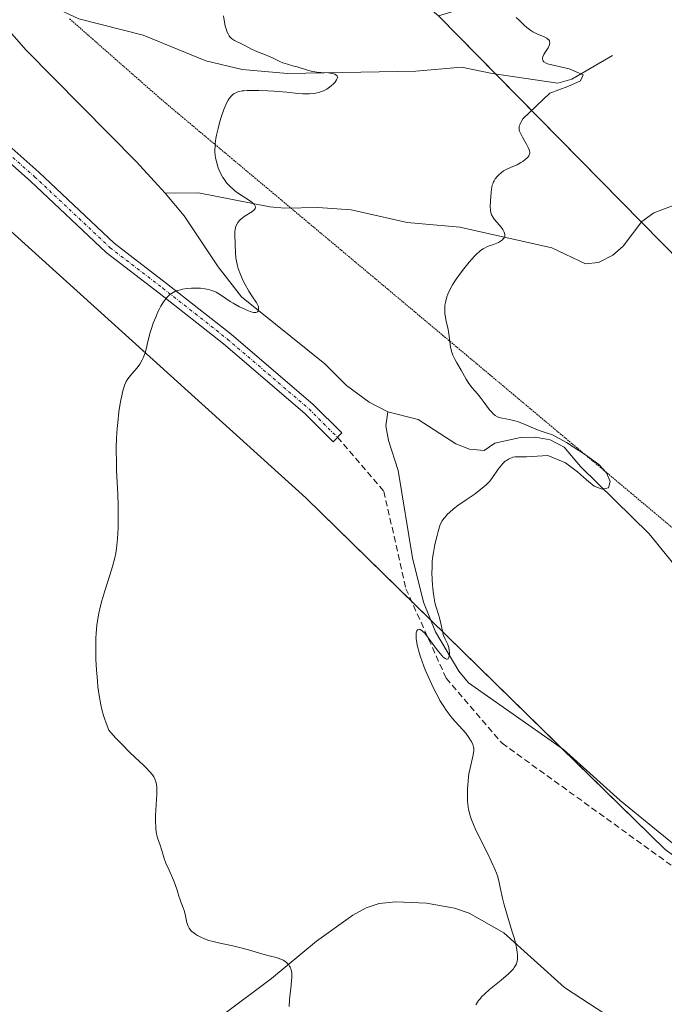
# Model space of a CAD drawing. Units: metres. Extents: x 632629 to 636123, y 4660283 to 4662645.
# Drawn here: x 634134 to 634239, y 4661887 to 4662048 of the extents above; entities that cross this region are included whole.
import ezdxf

# ---------------------------------------------------------------- set-up
doc = ezdxf.new("R2010")
doc.units = ezdxf.units.M
doc.header["$MEASUREMENT"] = 0
for name, pattern in [('TRAZO_Y_PUNTO', [1, 0.5, -0.25, 0, -0.25]), ('TRAZOS2', [0.375, 0.25, -0.125]), ('TRAZOSX2', [1.5, 1, -0.5])]:
    doc.linetypes.add(name, pattern=pattern)
for name, color, linetype, lineweight in [('Camino', 19, 'Continuous', 0), ('Camino Cxs', 19, 'Continuous', 0), ('Camino eje', 39, 'TRAZO_Y_PUNTO', 13), ('Corriente natural lineal', 142, 'Continuous', 13), ('Cultivos herbáceos CxS', 92, 'Continuous', 0), ('Curva de nivel normal', 36, 'Continuous', 0), ('Matorral', 135, 'Continuous', 0), ('Matorral CxS', 135, 'Continuous', 0), ('Senda', 19, 'TRAZOSX2', 0), ('Vía pecuaria eje', 92, 'TRAZOS2', 0)]:
    doc.layers.add(name, color=color, linetype=linetype, lineweight=lineweight)

# ---------------------------------------------------------------- blocks, each defined once
blk = doc.blocks.new('*U155')
at = {"layer": 'Cultivos herbáceos CxS', "color": 92, "linetype": 'Continuous', "lineweight": 0}
blk.add_polyline3d([(633965.07, 4662161.07, 443.85), (634051.52, 4662086.98, 451.45), (634181.06, 4661969.84, 462.26), (634239.6, 4661912.51, 468.74), (634308.3, 4661862.64, 477.36)], dxfattribs=at)
blk = doc.blocks.new('*U173')
at = {"layer": 'Curva de nivel normal', "color": 36, "linetype": 'Continuous', "lineweight": 0}
blk.add_polyline3d([(634215.34, 4662048.15, 465), (634215.86, 4662047.66, 465), (634216.63, 4662046.91, 465), (634217.05, 4662046.54, 465), (634217.48, 4662046.2, 465), (634217.7, 4662046.04, 465), (634218.03, 4662045.83, 465), (634218.7, 4662045.5, 465), (634219.9, 4662045, 465), (634220.35, 4662044.78, 465), (634220.56, 4662044.61, 465), (634220.65, 4662044.52, 465), (634220.74, 4662044.37, 465), (634220.78, 4662044.27, 465), (634220.81, 4662044.05, 465), (634220.78, 4662043.8, 465), (634220.72, 4662043.62, 465), (634220.52, 4662043.21, 465), (634219.99, 4662042.39, 465), (634219.84, 4662042.14, 465), (634219.69, 4662041.78, 465), (634219.64, 4662041.6, 465), (634219.63, 4662041.38, 465), (634219.65, 4662041.27, 465), (634219.72, 4662041.11, 465), (634219.83, 4662040.97, 465), (634220.21, 4662040.71, 465), (634220.46, 4662040.61, 465), (634223.99, 4662039.79, 465), (634226.23, 4662038.82, 465), (634225.8, 4662037.86, 465), (634223.77, 4662036.9, 465), (634220.8, 4662035.84, 465), (634216.39, 4662031.63, 465), (634216.14, 4662031.19, 465), (634215.96, 4662030.84, 465), (634215.9, 4662030.68, 465), (634215.83, 4662030.44, 465), (634215.8, 4662030.2, 465), (634215.8, 4662030.07, 465), (634215.84, 4662029.81, 465), (634215.88, 4662029.67, 465), (634215.96, 4662029.44, 465), (634216.07, 4662029.19, 465), (634216.35, 4662028.65, 465), (634217, 4662027.52, 465), (634217.28, 4662027, 465), (634217.45, 4662026.62, 465), (634217.5, 4662026.45, 465), (634217.54, 4662026.21, 465), (634217.54, 4662025.99, 465), (634217.52, 4662025.89, 465), (634217.46, 4662025.74, 465), (634217.41, 4662025.64, 465), (634217.28, 4662025.45, 465), (634217.14, 4662025.3, 465), (634216.8, 4662025, 465), (634216.4, 4662024.7, 465), (634216.1, 4662024.51, 465), (634215.48, 4662024.18, 465), (634214.79, 4662023.88, 465), (634213.91, 4662023.51, 465), (634213.48, 4662023.29, 465), (634213.28, 4662023.16, 465), (634212.88, 4662022.87, 465), (634212.52, 4662022.54, 465), (634212.3, 4662022.32, 465), (634211.93, 4662021.88, 465), (634211.73, 4662021.57, 465), (634211.64, 4662021.41, 465), (634211.51, 4662021.07, 465), (634211.44, 4662020.82, 465), (634211.33, 4662020.2, 465), (634211.25, 4662019.62, 465), (634211.14, 4662018.31, 465), (634211.1, 4662017.39, 465), (634211.13, 4662016.73, 465), (634211.18, 4662016.44, 465), (634211.26, 4662016.15, 465), (634211.32, 4662016.01, 465), (634211.58, 4662015.56, 465), (634211.76, 4662015.32, 465), (634212.21, 4662014.77, 465), (634212.88, 4662013.98, 465), (634213.16, 4662013.59, 465), (634213.38, 4662013.2, 465), (634213.45, 4662013.01, 465), (634213.5, 4662012.75, 465), (634213.47, 4662012.51, 465), (634213.42, 4662012.35, 465), (634213.37, 4662012.26, 465), (634213.23, 4662012.08, 465), (634213.1, 4662011.95, 465), (634212.79, 4662011.72, 465), (634212.43, 4662011.52, 465), (634212.17, 4662011.4, 465), (634211.65, 4662011.19, 465), (634210.91, 4662010.93, 465), (634210.54, 4662010.78, 465), (634210.16, 4662010.59, 465), (634209.96, 4662010.47, 465), (634209.53, 4662010.17, 465), (634209.3, 4662009.99, 465), (634208.94, 4662009.66, 465), (634208.54, 4662009.26, 465), (634207.68, 4662008.3, 465), (634206.8, 4662007.22, 465), (634206.23, 4662006.47, 465), (634205.55, 4662005.5, 465), (634205.25, 4662005.05, 465), (634204.96, 4662004.59, 465), (634204.5, 4662003.77, 465), (634204.18, 4662003.07, 465), (634204.03, 4662002.66, 465), (634203.84, 4662001.93, 465), (634203.72, 4662001.25, 465), (634203.69, 4662000.92, 465), (634203.68, 4662000.41, 465), (634203.72, 4661999.88, 465), (634203.76, 4661999.6, 465), (634203.94, 4661998.67, 465), (634204.24, 4661997.32, 465), (634204.38, 4661996.61, 465), (634204.65, 4661994.49, 465), (634204.8, 4661993.8, 465), (634204.9, 4661993.46, 465), (634205.02, 4661993.13, 465), (634205.31, 4661992.48, 465), (634205.65, 4661991.85, 465), (634206.34, 4661990.69, 465), (634207.17, 4661989.19, 465), (634207.62, 4661988.5, 465), (634208.16, 4661987.82, 465), (634209, 4661986.84, 465), (634209.45, 4661986.3, 465), (634210.13, 4661985.4, 465), (634211, 4661984.24, 465), (634211.39, 4661983.77, 465), (634211.57, 4661983.58, 465), (634211.92, 4661983.29, 465), (634212.27, 4661983.09, 465), (634212.51, 4661982.99, 465), (634213.04, 4661982.85, 465), (634214.25, 4661982.62, 465), (634214.66, 4661982.53, 465), (634215.33, 4661982.35, 465), (634215.7, 4661982.23, 465), (634216.88, 4661981.78, 465), (634218.56, 4661981.07, 465), (634219.4, 4661980.75, 465), (634220.2, 4661980.47, 465), (634221.24, 4661980.13, 465), (634223.53, 4661978.87, 465), (634226.61, 4661976.86, 465), (634228.79, 4661975.32, 465), (634230.04, 4661973.94, 465), (634230.67, 4661972.54, 465), (634230.39, 4661971.51, 465), (634229.32, 4661971.28, 465), (634228.03, 4661971.79, 465), (634226.8, 4661972.81, 465), (634225.35, 4661974.13, 465), (634223.35, 4661975.57, 465), (634220.48, 4661976.75, 465), (634217.01, 4661976.56, 465), (634216.41, 4661976.56, 465), (634215.58, 4661976.57, 465), (634215.17, 4661976.54, 465), (634214.76, 4661976.47, 465), (634214.56, 4661976.41, 465), (634214.28, 4661976.29, 465), (634214.09, 4661976.19, 465), (634213.73, 4661975.95, 465), (634213.56, 4661975.82, 465), (634213.23, 4661975.52, 465), (634212.93, 4661975.2, 465), (634212.39, 4661974.52, 465), (634211.38, 4661973.04, 465), (634210.96, 4661972.53, 465), (634210.72, 4661972.27, 465), (634210.44, 4661972, 465), (634209.79, 4661971.42, 465), (634209.02, 4661970.82, 465), (634208.46, 4661970.4, 465), (634207.19, 4661969.53, 465), (634205.81, 4661968.59, 465), (634205.11, 4661968.07, 465), (634204.45, 4661967.49, 465), (634204.13, 4661967.18, 465), (634203.74, 4661966.73, 465), (634203.55, 4661966.49, 465), (634203.29, 4661966.11, 465), (634202.94, 4661965.5, 465), (634202.61, 4661964.38, 465), (634202.43, 4661963.7, 465), (634202.13, 4661962.48, 465), (634202.01, 4661961.93, 465), (634201.83, 4661960.94, 465), (634201.71, 4661960.04, 465), (634201.66, 4661959.47, 465), (634201.62, 4661958.37, 465), (634201.61, 4661957.75, 465), (634201.65, 4661956.49, 465), (634201.69, 4661955.67, 465), (634201.74, 4661955.14, 465), (634201.85, 4661954.15, 465), (634202, 4661953.16, 465), (634202.09, 4661952.74, 465), (634202.29, 4661952.02, 465), (634202.69, 4661950.86, 465), (634202.86, 4661950.31, 465), (634203.06, 4661949.4, 465), (634203.3, 4661948.15, 465), (634203.45, 4661947.58, 465), (634203.54, 4661947.32, 465), (634203.75, 4661946.84, 465), (634204.17, 4661945.95, 465), (634204.33, 4661945.49, 465), (634204.43, 4661945, 465), (634204.45, 4661944.67, 465), (634204.44, 4661944.26, 465), (634204.42, 4661944.08, 465), (634204.36, 4661943.84, 465), (634204.24, 4661943.64, 465), (634204.13, 4661943.57, 465), (634203.96, 4661943.57, 465), (634203.76, 4661943.66, 465), (634203.53, 4661943.83, 465), (634203.4, 4661943.96, 465), (634203.19, 4661944.18, 465), (634202.69, 4661944.8, 465), (634202.09, 4661945.6, 465), (634201.21, 4661946.79, 465), (634200.78, 4661947.35, 465), (634200.37, 4661947.83, 465), (634200.19, 4661948.02, 465), (634199.93, 4661948.25, 465), (634199.7, 4661948.39, 465), (634199.57, 4661948.44, 465), (634199.35, 4661948.42, 465), (634199.26, 4661948.37, 465), (634199.12, 4661948.16, 465), (634199.04, 4661947.84, 465), (634199.02, 4661947.58, 465), (634199.04, 4661946.95, 465), (634199.08, 4661946.55, 465), (634199.25, 4661945.65, 465), (634199.52, 4661944.64, 465), (634199.74, 4661943.92, 465), (634200.28, 4661942.4, 465), (634200.52, 4661941.81, 465), (634201.02, 4661940.62, 465), (634201.56, 4661939.45, 465), (634201.93, 4661938.7, 465), (634202.65, 4661937.32, 465), (634202.91, 4661936.85, 465), (634203.42, 4661936.02, 465), (634203.91, 4661935.27, 465), (634204.24, 4661934.82, 465), (634204.91, 4661933.97, 465), (634207.11, 4661931.48, 465), (634207.64, 4661930.79, 465), (634207.91, 4661930.38, 465), (634208.06, 4661930.12, 465), (634208.28, 4661929.65, 465), (634208.4, 4661929.24, 465), (634208.42, 4661929.03, 465), (634208.41, 4661928.68, 465), (634208.3, 4661927.99, 465), (634207.81, 4661925.78, 465), (634207.64, 4661924.86, 465), (634207.56, 4661924.37, 465), (634207.48, 4661923.71, 465), (634207.39, 4661922.35, 465), (634207.37, 4661921.34, 465), (634207.41, 4661920.38, 465), (634207.45, 4661919.93, 465), (634207.58, 4661919.08, 465), (634207.67, 4661918.67, 465), (634207.9, 4661917.85, 465), (634208.11, 4661917.28, 465), (634208.67, 4661915.97, 465), (634209.51, 4661914.19, 465), (634210.74, 4661911.7, 465), (634211.27, 4661910.61, 465), (634211.86, 4661909.33, 465), (634212.12, 4661908.65, 465), (634212.26, 4661908.24, 465), (634212.49, 4661907.42, 465), (634212.71, 4661906.36, 465), (634213.08, 4661904.6, 465), (634213.36, 4661903.52, 465), (634213.9, 4661901.67, 465), (634214.7, 4661899.11, 465), (634215.04, 4661897.96, 465), (634215.3, 4661896.97, 465), (634215.39, 4661896.54, 465), (634215.51, 4661895.78, 465), (634215.55, 4661895.34, 465), (634215.56, 4661895.07, 465), (634215.53, 4661894.58, 465), (634215.44, 4661894.13, 465), (634215.37, 4661893.92, 465), (634215.22, 4661893.6, 465), (634215.02, 4661893.27, 465), (634214.89, 4661893.1, 465), (634214.66, 4661892.84, 465), (634214.08, 4661892.27, 465), (634212.86, 4661891.24, 465), (634211, 4661889.73, 465), (634210.17, 4661888.97, 465), (634209.7, 4661888.49, 465), (634209.49, 4661888.26, 465), (634209.21, 4661887.9, 465), (634209.04, 4661887.67, 465), (634208.75, 4661887.19, 465)], dxfattribs=at)

msp = doc.modelspace()

# ---------------------------------------------------------------- linework, layer by layer
at = {"layer": 'Camino', "color": 19, "linetype": 'Continuous', "lineweight": 0}
msp.add_polyline3d([(634128.18, 4662031.22, 456.59), (634137.52, 4662022.96, 457.26), (634149.82, 4662011.39, 458.64), (634158.37, 4662004.82, 459.73), (634168.9, 4661996.53, 460.81), (634182.25, 4661985.08, 462.02), (634186.9, 4661980.44, 462.65), (634185.48, 4661979.02, 462.52), (634180.89, 4661983.62, 462.06), (634167.62, 4661994.99, 460.88), (634157.15, 4662003.24, 459.79), (634148.52, 4662009.87, 458.68), (634136.18, 4662021.48, 457.4), (634126.88, 4662029.7, 456.69)], dxfattribs=at)
at = {"layer": 'Camino Cxs', "color": 19, "linetype": 'Continuous', "lineweight": 0}
msp.add_polyline3d([(634128.18, 4662031.22, 456.59), (634137.52, 4662022.96, 457.26), (634149.82, 4662011.39, 458.64), (634158.37, 4662004.82, 459.73), (634168.9, 4661996.53, 460.81), (634182.25, 4661985.08, 462.02), (634186.9, 4661980.44, 462.65), (634185.48, 4661979.02, 462.52), (634180.89, 4661983.62, 462.06), (634167.62, 4661994.99, 460.88), (634157.15, 4662003.24, 459.79), (634148.52, 4662009.87, 458.68), (634136.18, 4662021.48, 457.4), (634126.88, 4662029.7, 456.69)], dxfattribs=at)
at = {"layer": 'Camino eje', "color": 39, "linetype": 'TRAZO_Y_PUNTO', "lineweight": 13}
msp.add_polyline3d([(634127.53, 4662030.46, 456.65), (634136.85, 4662022.22, 457.37), (634149.17, 4662010.63, 458.66), (634157.76, 4662004.03, 459.77), (634163, 4661999.91, 460.33), (634168.26, 4661995.76, 460.86), (634174.9, 4661990.08, 461.47), (634181.57, 4661984.35, 462.05), (634183.9, 4661982.03, 462.38), (634186.19, 4661979.73, 462.59)], dxfattribs=at)
at = {"layer": 'Corriente natural lineal', "color": 142, "linetype": 'Continuous', "lineweight": 13}
for points in [[(634158.12, 4662019.56, 458.39), (634153.47, 4662024.65, 458.36), (634135.5, 4662042.86, 456.47), (634127.24, 4662052.27, 455.28), (634123.2, 4662055.3, 454.99), (634121.95, 4662056.8, 454.62), (634120.07, 4662060.42, 454.63)], [(634231, 4662041.97, 466.23), (634224.41, 4662038.1, 464.74), (634222.11, 4662037.45, 464.71), (634211.44, 4662039.02, 462.58), (634206.43, 4662040.1, 461.95), (634198.99, 4662039.4, 461.54), (634178.09, 4662039.03, 459.22), (634170.67, 4662039.71, 458.68), (634164.74, 4662041.12, 458.79), (634154.54, 4662045.28, 457.6), (634144.04, 4662047.96, 456.61), (634137.95, 4662050.78, 456.41), (634136.08, 4662052.39, 455.94), (634132.96, 4662056.44, 455.48), (634131.18, 4662057.61, 455.06), (634127.4, 4662058.41, 454.64), (634123.64, 4662058.64, 454.31), (634121.26, 4662059.5, 454.38), (634120.07, 4662060.42, 454.63)], [(634251.02, 4662021.34, 470.08), (634237.76, 4662016.33, 468.01), (634235.81, 4662014.93, 467.95), (634232.74, 4662010.9, 467.74), (634231.1, 4662009.43, 467.51), (634228.74, 4662008.21, 466.96), (634226.6, 4662008, 466.48), (634221.13, 4662010.61, 466.05), (634206.15, 4662013.97, 463.83), (634197.54, 4662014.73, 462.86), (634188.46, 4662016.83, 461.75), (634183.03, 4662017.19, 461.02), (634177.61, 4662017.1, 460.58), (634175.16, 4662017.3, 460.35), (634163.55, 4662019.57, 459.2), (634158.12, 4662019.56, 458.39)], [(634194.4, 4661983.91, 462.25), (634191.36, 4661985.48, 462.42), (634187.67, 4661988.2, 461.75), (634184.12, 4661991.7, 461.4), (634170.59, 4662002.65, 460.06), (634166.79, 4662007.52, 459.14), (634161.22, 4662015.82, 458.39), (634158.12, 4662019.56, 458.39)], [(634313.83, 4661860.61, 478.08), (634303.43, 4661865.71, 477.12), (634299.32, 4661868.48, 476.46), (634284.55, 4661880.45, 474.78), (634273.57, 4661887.95, 473.28), (634262.31, 4661897.63, 471.52), (634249.49, 4661906.81, 470.23), (634241.42, 4661913.08, 468.74), (634232.25, 4661920.52, 467.83), (634223.02, 4661928.84, 466.3), (634207.56, 4661939.71, 465.24), (634205.97, 4661941.62, 465.12), (634202.2, 4661948, 464.73), (634200.2, 4661952.83, 464.6), (634198.44, 4661960.11, 464.36), (634196.11, 4661974.33, 463.39), (634194.53, 4661979.24, 463.12), (634194.1, 4661981.63, 462.58), (634194.4, 4661983.91, 462.25)], [(634255.71, 4661945.65, 469.45), (634252.84, 4661946.39, 469.5), (634250.62, 4661948, 469.48), (634241.73, 4661958.17, 467.4), (634237, 4661963.98, 466.55), (634225.81, 4661974.97, 465.02), (634223.15, 4661978.11, 464.91), (634220.89, 4661979.32, 464.68), (634218.49, 4661979.76, 464.56), (634216.03, 4661979.72, 464.24), (634211.85, 4661978.78, 463.37), (634210.14, 4661977.59, 463.54), (634207.7, 4661977.82, 463.49), (634205.49, 4661978.67, 463.43), (634199.34, 4661982.61, 463), (634194.4, 4661983.91, 462.25)], [(634229.93, 4661885.61, 466.94), (634223.23, 4661890.06, 465.91), (634213.32, 4661898.94, 464.68), (634207.66, 4661902.17, 463.97), (634205.27, 4661902.96, 463.68), (634200.69, 4661903.78, 463.2), (634195.7, 4661903.99, 462.84), (634193.01, 4661903.74, 462.65), (634190.86, 4661903.04, 462.41), (634188.71, 4661901.83, 461.85), (634182.79, 4661897.57, 460.5), (634175.44, 4661891.48, 459.6), (634167.47, 4661885.51, 458.57)]]:
    msp.add_polyline3d(points, dxfattribs=at)
at = {"layer": 'Cultivos herbáceos CxS', "color": 92, "linetype": 'Continuous', "lineweight": 0}
msp.add_polyline3d([(634308.3, 4661862.64, 477.36), (634305.4, 4661864.75, 477.25), (634291.31, 4661874.97, 475.56), (634239.6, 4661912.51, 468.74), (634222.67, 4661929.09, 466.22), (634201.41, 4661949.9, 464.6), (634198.31, 4661952.94, 464.41), (634181.06, 4661969.84, 462.26), (634051.52, 4662086.98, 451.45), (633965.07, 4662161.07, 443.85)], dxfattribs=at)
at = {"layer": 'Curva de nivel normal', "color": 36, "linetype": 'Continuous', "lineweight": 0}
msp.add_polyline3d([(634167.62, 4662048.46, 460), (634167.74, 4662047.75, 460), (634167.85, 4662047.14, 460), (634167.93, 4662046.78, 460), (634168.1, 4662046.18, 460), (634168.19, 4662045.92, 460), (634168.37, 4662045.51, 460), (634168.56, 4662045.18, 460), (634168.69, 4662045.01, 460), (634168.96, 4662044.74, 460), (634169.11, 4662044.62, 460), (634169.44, 4662044.41, 460), (634170.57, 4662043.88, 460), (634171.24, 4662043.53, 460), (634172.2, 4662043.01, 460), (634172.7, 4662042.77, 460), (634173.45, 4662042.47, 460), (634174.46, 4662042.1, 460), (634174.98, 4662041.89, 460), (634175.75, 4662041.53, 460), (634176.79, 4662041.02, 460), (634177.3, 4662040.8, 460), (634178.05, 4662040.55, 460), (634179.09, 4662040.26, 460), (634179.64, 4662040.11, 460), (634181.5, 4662039.54, 460), (634182.16, 4662039.38, 460), (634182.5, 4662039.32, 460), (634182.83, 4662039.27, 460), (634183.49, 4662039.2, 460), (634184.72, 4662039.13, 460), (634185.24, 4662039.07, 460), (634185.64, 4662038.98, 460), (634185.8, 4662038.92, 460), (634186, 4662038.8, 460), (634186.13, 4662038.65, 460), (634186.19, 4662038.42, 460), (634186.16, 4662038.23, 460), (634186.07, 4662038.02, 460), (634185.89, 4662037.74, 460), (634185.77, 4662037.59, 460), (634185.56, 4662037.36, 460), (634185.17, 4662037.01, 460), (634184.71, 4662036.66, 460), (634184.46, 4662036.5, 460), (634183.91, 4662036.21, 460), (634183.62, 4662036.09, 460), (634183.16, 4662035.93, 460), (634182.68, 4662035.82, 460), (634182.35, 4662035.77, 460), (634181.66, 4662035.73, 460), (634181.3, 4662035.72, 460), (634180.54, 4662035.75, 460), (634179.73, 4662035.81, 460), (634177.93, 4662035.99, 460), (634175.91, 4662036.16, 460), (634174.87, 4662036.23, 460), (634173.37, 4662036.29, 460), (634172.04, 4662036.3, 460), (634171.47, 4662036.28, 460), (634170.97, 4662036.24, 460), (634170.68, 4662036.2, 460), (634170.19, 4662036.11, 460), (634169.98, 4662036.05, 460), (634169.63, 4662035.92, 460), (634169.35, 4662035.76, 460), (634169.19, 4662035.65, 460), (634168.92, 4662035.4, 460), (634168.55, 4662034.96, 460), (634168.37, 4662034.69, 460), (634168.11, 4662034.2, 460), (634167.83, 4662033.56, 460), (634167.68, 4662033.18, 460), (634167.26, 4662031.93, 460), (634167.05, 4662031.22, 460), (634166.75, 4662030.1, 460), (634166.5, 4662029, 460), (634166.41, 4662028.47, 460), (634166.29, 4662027.6, 460), (634166.25, 4662027.19, 460), (634166.24, 4662026.59, 460), (634166.24, 4662026.3, 460), (634166.29, 4662025.74, 460), (634166.35, 4662025.31, 460), (634166.53, 4662024.46, 460), (634166.78, 4662023.68, 460), (634166.93, 4662023.28, 460), (634167.21, 4662022.68, 460), (634167.54, 4662022.09, 460), (634167.72, 4662021.8, 460), (634168.14, 4662021.23, 460), (634168.38, 4662020.95, 460), (634168.76, 4662020.55, 460), (634169.19, 4662020.17, 460), (634169.49, 4662019.93, 460), (634170.1, 4662019.48, 460), (634171.85, 4662018.33, 460), (634172.29, 4662018.01, 460), (634172.46, 4662017.87, 460), (634172.66, 4662017.67, 460), (634172.75, 4662017.55, 460), (634172.85, 4662017.33, 460), (634172.86, 4662017.23, 460), (634172.81, 4662017.04, 460), (634172.68, 4662016.86, 460), (634172.56, 4662016.74, 460), (634172.26, 4662016.52, 460), (634171.01, 4662015.71, 460), (634170.6, 4662015.41, 460), (634170.42, 4662015.25, 460), (634170.25, 4662015.08, 460), (634169.97, 4662014.74, 460), (634169.75, 4662014.37, 460), (634169.64, 4662014.11, 460), (634169.59, 4662013.93, 460), (634169.51, 4662013.55, 460), (634169.48, 4662013.32, 460), (634169.47, 4662012.85, 460), (634169.54, 4662011.18, 460), (634169.57, 4662009.8, 460), (634169.63, 4662009.02, 460), (634169.78, 4662008.16, 460), (634169.89, 4662007.71, 460), (634170.03, 4662007.23, 460), (634170.39, 4662006.25, 460), (634170.83, 4662005.27, 460), (634171.14, 4662004.65, 460), (634171.75, 4662003.55, 460), (634172.36, 4662002.63, 460), (634172.98, 4662001.77, 460), (634173.18, 4662001.38, 460), (634173.31, 4662001.04, 460), (634173.34, 4662000.86, 460), (634173.36, 4662000.62, 460), (634173.32, 4662000.41, 460), (634173.28, 4662000.31, 460), (634173.15, 4662000.17, 460), (634173.06, 4662000.12, 460), (634172.89, 4662000.08, 460), (634172.68, 4662000.08, 460), (634172.51, 4662000.1, 460), (634172.15, 4662000.19, 460), (634171.53, 4662000.42, 460), (634171.1, 4662000.61, 460), (634170.25, 4662001.02, 460), (634169.19, 4662001.6, 460), (634168.71, 4662001.89, 460), (634167.99, 4662002.38, 460), (634167.28, 4662002.87, 460), (634166.88, 4662003.12, 460), (634166.44, 4662003.37, 460), (634166.2, 4662003.48, 460), (634165.68, 4662003.69, 460), (634165.39, 4662003.78, 460), (634164.93, 4662003.89, 460), (634164.6, 4662003.95, 460), (634163.9, 4662004.04, 460), (634163.41, 4662004.06, 460), (634162.41, 4662004.05, 460), (634161.66, 4662003.99, 460), (634160.95, 4662003.87, 460), (634160.61, 4662003.79, 460), (634160.14, 4662003.65, 460), (634159.71, 4662003.48, 460), (634159.45, 4662003.36, 460), (634158.99, 4662003.06, 460), (634158.78, 4662002.9, 460), (634158.39, 4662002.53, 460), (634158.05, 4662002.11, 460), (634157.84, 4662001.8, 460), (634157.43, 4662001.13, 460), (634157.14, 4662000.56, 460), (634156.95, 4662000.17, 460), (634156.58, 4661999.33, 460), (634156.19, 4661998.34, 460), (634155.85, 4661997.33, 460), (634155.7, 4661996.82, 460), (634155.32, 4661995.34, 460), (634155.02, 4661994.1, 460), (634154.85, 4661993.52, 460), (634154.66, 4661992.97, 460), (634154.56, 4661992.71, 460), (634154.38, 4661992.34, 460), (634153.98, 4661991.67, 460), (634153.55, 4661991.08, 460), (634152.7, 4661990.1, 460), (634152.25, 4661989.55, 460), (634152.05, 4661989.27, 460), (634151.79, 4661988.84, 460), (634151.56, 4661988.33, 460), (634151.46, 4661988.04, 460), (634151.18, 4661987.09, 460), (634151.05, 4661986.52, 460), (634150.86, 4661985.57, 460), (634150.6, 4661983.88, 460), (634150.4, 4661982.14, 460), (634150.31, 4661981.18, 460), (634150.21, 4661979.65, 460), (634150.16, 4661977.99, 460), (634150.16, 4661977.11, 460), (634150.17, 4661976.21, 460), (634150.22, 4661974.34, 460), (634150.4, 4661970.49, 460), (634150.46, 4661968.58, 460), (634150.49, 4661966.93, 460), (634150.49, 4661966.13, 460), (634150.47, 4661964.95, 460), (634150.37, 4661963.25, 460), (634150.26, 4661962.16, 460), (634150.19, 4661961.63, 460), (634150.06, 4661960.86, 460), (634149.91, 4661960.1, 460), (634149.55, 4661958.65, 460), (634149.13, 4661957.27, 460), (634148.27, 4661954.7, 460), (634147.78, 4661953.08, 460), (634147.57, 4661952.28, 460), (634147.3, 4661951.06, 460), (634147.08, 4661949.79, 460), (634147, 4661949.13, 460), (634146.88, 4661947.73, 460), (634146.84, 4661946.99, 460), (634146.81, 4661945.41, 460), (634146.83, 4661944.29, 460), (634146.85, 4661943.5, 460), (634146.94, 4661941.82, 460), (634147.08, 4661940.02, 460), (634147.18, 4661939.07, 460), (634147.38, 4661937.62, 460), (634147.66, 4661936.13, 460), (634147.83, 4661935.38, 460), (634148.1, 4661934.37, 460), (634148.26, 4661933.87, 460), (634148.51, 4661933.12, 460), (634148.95, 4661931.99, 460), (634149.64, 4661931.18, 460), (634150.11, 4661930.67, 460), (634151.04, 4661929.69, 460), (634152.38, 4661928.37, 460), (634153.95, 4661926.89, 460), (634154.6, 4661926.28, 460), (634155, 4661925.88, 460), (634155.63, 4661925.21, 460), (634156.06, 4661924.68, 460), (634156.26, 4661924.39, 460), (634156.52, 4661923.89, 460), (634156.68, 4661923.42, 460), (634156.73, 4661923.15, 460), (634156.77, 4661922.65, 460), (634156.76, 4661921.55, 460), (634156.57, 4661918.1, 460), (634156.56, 4661916.91, 460), (634156.58, 4661916.38, 460), (634156.61, 4661915.9, 460), (634156.73, 4661915.08, 460), (634156.9, 4661914.41, 460), (634157.3, 4661913.25, 460), (634157.57, 4661912.37, 460), (634157.99, 4661911.06, 460), (634158.26, 4661910.33, 460), (634158.76, 4661909.15, 460), (634159.47, 4661907.56, 460), (634159.78, 4661906.84, 460), (634160.1, 4661905.93, 460), (634160.38, 4661904.94, 460), (634160.51, 4661904.5, 460), (634160.75, 4661903.86, 460), (634161.07, 4661903.02, 460), (634161.21, 4661902.61, 460), (634161.37, 4661901.99, 460), (634161.53, 4661901.17, 460), (634161.61, 4661900.78, 460), (634161.76, 4661900.28, 460), (634161.86, 4661900.05, 460), (634162.06, 4661899.7, 460), (634162.33, 4661899.35, 460), (634162.49, 4661899.18, 460), (634162.84, 4661898.87, 460), (634163.05, 4661898.72, 460), (634163.4, 4661898.5, 460), (634164.03, 4661898.17, 460), (634164.81, 4661897.86, 460), (634165.26, 4661897.72, 460), (634165.75, 4661897.58, 460), (634166.82, 4661897.31, 460), (634169.13, 4661896.81, 460), (634170.23, 4661896.57, 460), (634171.7, 4661896.18, 460), (634174.07, 4661895.49, 460), (634175.06, 4661895.22, 460), (634176.21, 4661894.91, 460), (634176.73, 4661894.74, 460), (634177.34, 4661894.48, 460), (634177.62, 4661894.32, 460), (634177.98, 4661894.04, 460), (634178.28, 4661893.72, 460), (634178.4, 4661893.54, 460), (634178.51, 4661893.35, 460), (634178.66, 4661892.91, 460), (634178.75, 4661892.39, 460), (634178.77, 4661892, 460), (634178.77, 4661891.72, 460), (634178.73, 4661891.1, 460), (634178.59, 4661889.89, 460), (634178.44, 4661888.64, 460), (634178.38, 4661887.98, 460), (634178.31, 4661886.93, 460)], dxfattribs=at)
at = {"layer": 'Matorral', "color": 135, "linetype": 'Continuous', "lineweight": 0}
for points in [[(634308.3, 4661862.64, 477.36), (634305.4, 4661864.75, 477.25), (634291.31, 4661874.97, 475.56), (634239.6, 4661912.51, 468.74), (634222.67, 4661929.09, 466.22), (634201.41, 4661949.9, 464.6), (634198.31, 4661952.94, 464.41), (634181.06, 4661969.84, 462.26), (634051.52, 4662086.98, 451.45), (633965.07, 4662161.07, 443.85)], [(634202.65, 4662048.47, 463.99), (634212.02, 4662038.93, 462.67), (634235.73, 4662014.83, 467.96), (634311.84, 4661937.43, 480.76), (634329.92, 4661921.98, 486.28), (634380.34, 4661878.86, 504.78), (634407.72, 4661860.94, 504.63), (634418.43, 4661852.21, 505.37), (634477.5, 4661804.09, 539.65), (634493.13, 4661799.39, 545.16)]]:
    msp.add_polyline3d(points, dxfattribs=at)
at = {"layer": 'Matorral CxS', "color": 135, "linetype": 'Continuous', "lineweight": 0}
for points in [[(633908.1, 4662302.24, 440.33), (633970.14, 4662238.58, 442.16), (633994.26, 4662229.84, 444.47), (634127.65, 4662110.62, 455.43), (634202.65, 4662048.47, 463.99), (634311.84, 4661937.43, 480.76), (634380.35, 4661878.86, 504.78), (634407.72, 4661860.94, 504.63), (634477.5, 4661804.09, 539.65), (634493.13, 4661799.39, 545.16), (634502.41, 4661796.61, 545.86), (634549.9, 4661791.06, 546.24), (634685.53, 4661770.57, 544.73), (634739.7, 4661760.08, 544.5), (634805.19, 4661756.14, 543.79), (634827.14, 4661759.79, 543.75), (634832.31, 4661758.36, 543.61), (634863.26, 4661749.82, 543.18), (634940.48, 4661719.91, 542.42), (635032.27, 4661678.28, 542.92)], [(634380.35, 4661878.86, 504.78), (634311.84, 4661937.43, 480.76), (634202.65, 4662048.47, 463.99), (634244.98, 4662061.17, 470.27), (634255.66, 4662078.37, 472.41), (634278.85, 4662090.82, 476.28), (634310.87, 4662110.61, 477.57), (634295.73, 4662122.83, 473.97), (634300.01, 4662150.11, 470.81), (634313.77, 4662176.58, 470.33), (634325.41, 4662188.23, 471.8), (634346.51, 4662196.44, 474.73)], [(634958.89, 4661637.8, 542.04), (634862.63, 4661663.85, 543.14), (634734.52, 4661689.55, 543.86), (634545.64, 4661729.9, 545.76), (634471.53, 4661738.44, 546.44), (634447.61, 4661751.75, 542.47), (634410.24, 4661787.89, 519.31), (634370.98, 4661816.51, 496.85), (634308.3, 4661862.64, 477.36), (634239.6, 4661912.51, 468.74), (634181.06, 4661969.84, 462.26), (634051.52, 4662086.98, 451.45), (633965.07, 4662161.07, 443.85)]]:
    msp.add_polyline3d(points, dxfattribs=at)
at = {"layer": 'Senda', "color": 19, "linetype": 'TRAZOSX2', "lineweight": 0}
msp.add_polyline3d([(634186.19, 4661979.73, 462.59), (634193.77, 4661970.92, 463.34), (634197.36, 4661955.05, 464.28), (634203.93, 4661940.44, 465.01), (634213.03, 4661929.86, 465.53), (634269.33, 4661889.22, 472.66)], dxfattribs=at)
at = {"layer": 'Vía pecuaria eje', "color": 92, "linetype": 'TRAZOS2', "lineweight": 0}
msp.add_polyline3d([(634142.56, 4662047.95, 456.37), (634146.28, 4662044.68, 457.3), (634150, 4662041.41, 457.88), (634153.73, 4662038.13, 458.69), (634157.45, 4662034.86, 459), (634161.27, 4662031.65, 459.4), (634165.1, 4662028.44, 459.79), (634168.93, 4662025.23, 460.14), (634172.76, 4662022.02, 460.37), (634176.59, 4662018.81, 460.53), (634180.41, 4662015.6, 460.85), (634184.24, 4662012.4, 461.63), (634188.07, 4662009.19, 462.39), (634191.9, 4662005.98, 463.05), (634195.73, 4662002.77, 463.66), (634199.55, 4661999.56, 464.29), (634203.38, 4661996.35, 464.76), (634207.21, 4661993.14, 465.3), (634211.04, 4661989.93, 465.68), (634214.87, 4661986.72, 465.88), (634218.69, 4661983.51, 465.93), (634222.52, 4661980.3, 465.34), (634226.35, 4661977.1, 465.37), (634230.18, 4661973.89, 465.03), (634234, 4661970.68, 466.52), (634237.83, 4661967.47, 467.41), (634241.66, 4661964.26, 468.67)], dxfattribs=at)

# ---------------------------------------------------------------- block references
at = {"layer": 'Cultivos herbáceos CxS', "color": 92, "linetype": 'Continuous', "lineweight": 0}
msp.add_blockref('*U155', (0, 0), dxfattribs=at)
at = {"layer": 'Curva de nivel normal', "color": 36, "linetype": 'Continuous', "lineweight": 0}
msp.add_blockref('*U173', (0, 0), dxfattribs=at)

doc.saveas('drawing.dxf')
